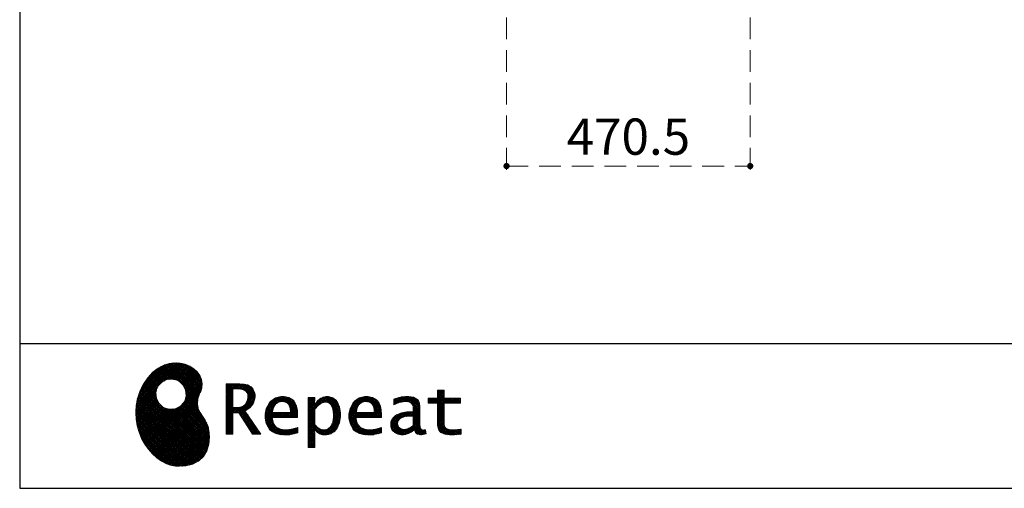
# Model space of a CAD drawing. Units: millimetres. Extents: x 210 to 8110, y 68 to 5608.
# Drawn here: x 210 to 2111, y 68 to 973 of the extents above; entities that cross this region are included whole.
import ezdxf

# ---------------------------------------------------------------- set-up
doc = ezdxf.new("R2010")
doc.units = ezdxf.units.MM
doc.header["$LTSCALE"] = 5
doc.linetypes.add('HIDDEN', pattern=[12.6, 8.4, -4.2])
doc.layers.add('1', color=7, linetype='Continuous', lineweight=9)
doc.layers.add('19', color=52, linetype='Continuous', lineweight=9, true_color=0xc0c000)
doc.layers.add('2', color=136, linetype='Continuous', lineweight=9, true_color=0x008080)
doc.styles.get("Standard").update_dxf_attribs({"font": 'txt', "bigfont": 'bigfont'})
doc.styles.add('ＭＳ ゴシック', font='txt')
doc.dimstyles.get("Standard").update_dxf_attribs({"dimtxt": 0.18, "dimasz": 0.18, "dimexe": 0.18, "dimexo": 0.0625, "dimgap": 0.09, "dimtad": 0, "dimtih": 1, "dimtoh": 1, "dimdec": 4, "dimzin": 0, "dimdsep": 46, "dimtxsty": 'Standard', "dimcen": 0.09, "dimadec": 0, "dimazin": 0, "dimtfac": 1, "dimtdec": 4, "dimtofl": 0, "dimtmove": 0, "dimatfit": 3, "dimfxl": 1, "dimtolj": 1, "dimtzin": 0, "dimarcsym": 0})
pattern_1 = [(45, (631852.3431, 1550.8367), (-1.694074703, 1.694074703), []), (135, (631852.3431, 1550.8367), (-1.694074703, -1.694074703), [])]

# ---------------------------------------------------------------- blocks, each defined once
blk = doc.blocks.new('G5')
at = {"layer": '19', "linetype": 'Continuous', "lineweight": 9}
h = blk.add_hatch(dxfattribs=at)
h.set_pattern_fill('', scale=0.05, style=0, pattern_type=2)
h.set_pattern_definition(pattern_1)
h.paths.add_polyline_path([(552.5, 292.5), (546, 298.6), (538.2, 303.6), (529.3, 307.3), (519.7, 309.5), (509.4, 310.1), (498.8, 308.7), (488, 305.4), (477.4, 299.7), (467, 291.6), (457.2, 280.9), (450.1, 270.9), (448.1, 267.3), (446.3, 264.2), (441.7, 254.3), (437.3, 241), (434.8, 227.6), (434, 214.2), (434.8, 201), (437, 188.2), (440.7, 175.8), (445.5, 164), (451.4, 153), (458.4, 143), (466.1, 134), (474.6, 126.2), (483.7, 119.8), (493.2, 114.9), (503.1, 111.6), (510.7, 110.3), (513.3, 110.2), (517.4, 110), (530, 110.8), (544.2, 114.3), (555.9, 120.5), (565, 129), (571.5, 139.7), (575.3, 152.4), (576.4, 166.8), (575.5, 178.8), (574.8, 182.8), (574.4, 185), (572.1, 191.6), (567.9, 199.4), (563.1, 206.8), (558.5, 214.1), (554.9, 221.8), (553.2, 230.5), (554.2, 240.5), (557.2, 249.7), (558.7, 252.5), (559.7, 254.6), (561.7, 261.2), (562.4, 269.7), (561, 277.9), (557.6, 285.6)], flags=0)
h.paths.add_polyline_path([(530.3, 257.6), (525.1, 267.5), (518.7, 273.6), (516.2, 275), (513.7, 276.4), (505.1, 278.4), (493.9, 277.4), (484, 272.2), (477.9, 265.8), (476.5, 263.3), (475.1, 260.8), (473.1, 252.2), (474.1, 241.1), (479.3, 231.1), (485.7, 225), (488.2, 223.6), (490.7, 222.3), (499.3, 220.2), (510.5, 221.2), (520.4, 226.4), (526.5, 232.8), (527.9, 235.3), (529.3, 237.8), (531.3, 246.4)], flags=0)
h = blk.add_hatch(dxfattribs=at)
h.set_pattern_fill('', scale=0.05, style=0, pattern_type=2)
h.set_pattern_definition(pattern_1)
h.paths.add_polyline_path([(663.7, 252.1), (661.7, 257.2), (661.1, 258.2), (660.6, 259.2), (657, 263.3), (652.7, 266.2), (651.6, 266.6), (650.6, 267.1), (643.7, 268.6), (634.9, 269.2), (632, 269.2), (608.4, 269.2), (608.4, 172.1), (621.4, 172.1), (621.4, 213.5), (633.1, 213.5), (659.7, 172.1), (675.3, 172.1), (645, 217.3), (646.4, 218), (650.4, 220.4), (654.7, 223.7), (658.1, 227.2), (660.1, 229.9), (660.6, 230.9), (661.3, 232.1), (663.6, 238.4), (664.6, 243.7), (664.6, 245.5), (664.6, 247.2)], flags=0)
h.paths.add_polyline_path([(650.8, 242.5), (650.8, 244.5), (650.8, 245.5), (650.3, 248.7), (649.2, 251.8), (648.9, 252.3), (648.6, 252.9), (646.5, 255.3), (643.7, 257.2), (643, 257.5), (642.3, 257.9), (637.5, 259), (631.4, 259.4), (629.3, 259.4), (621.4, 259.4), (621.4, 223.3), (628.2, 223.3), (629.5, 223.3), (633.5, 223.7), (638, 224.8), (641.9, 226.8), (644.4, 228.8), (645.1, 229.6), (646, 230.7), (649.4, 236.5)], flags=0)
h = blk.add_hatch(dxfattribs=at)
h.set_pattern_fill('', scale=0.05, style=0, pattern_type=2)
h.set_pattern_definition(pattern_1)
h.paths.add_polyline_path([(1061.1, 231.9), (1061.1, 241.6), (1029.5, 241.6), (1029.5, 257), (1016.5, 257), (1016.5, 241.6), (998.8, 241.6), (998.8, 231.9), (1016.5, 231.9), (1016.5, 197.6), (1016.5, 195.8), (1016.8, 190.4), (1017.5, 185.5), (1017.7, 184.6), (1017.8, 183.8), (1019.4, 179.9), (1021.7, 176.8), (1022.3, 176.2), (1023.2, 175.3), (1030.6, 171.9), (1040.4, 170.5), (1043.7, 170.5), (1048, 170.5), (1060.9, 171.8), (1062.5, 172.1), (1062.5, 181.9), (1061.2, 181.6), (1050.5, 180.3), (1046.5, 180.3), (1044.7, 180.3), (1039.5, 181), (1038.8, 181.1), (1038.2, 181.3), (1035.4, 182.3), (1032.9, 183.7), (1032.5, 184), (1032.2, 184.2), (1030.3, 186.9), (1030.2, 187.2), (1030.1, 187.5), (1029.7, 190.2), (1029.5, 194.2), (1029.5, 195.6), (1029.5, 231.9)], flags=0)
h = blk.add_hatch(dxfattribs=at)
h.set_pattern_fill('', scale=0.05, style=0, pattern_type=2)
h.set_pattern_definition(pattern_1)
h.paths.add_polyline_path([(738.6, 237), (737.3, 238.3), (729.5, 242.9), (720.7, 244.8), (717.7, 244.8), (714.3, 244.8), (703.9, 242.1), (694.7, 235.6), (693.1, 233.7), (691.6, 231.9), (686.2, 221.5), (683.8, 210.6), (683.8, 206.9), (683.8, 203.3), (686.1, 192.5), (691.4, 182.5), (692.9, 180.8), (694, 179.5), (698.1, 176.3), (704.8, 173.1), (712.8, 171.2), (719.8, 170.5), (722.2, 170.5), (724.6, 170.5), (731.2, 171.1), (732, 171.2), (732.8, 171.3), (741, 173.1), (741.8, 173.3), (742.1, 173.4), (744, 174), (746.4, 174.8), (747, 175), (747, 185.2), (744.9, 184.4), (734.9, 181.6), (726.7, 180.3), (723.9, 180.3), (721.5, 180.3), (714.2, 181.6), (707.2, 184.6), (705.9, 185.5), (704.7, 186.4), (700.1, 192.8), (697.8, 202), (697.6, 204.3), (746.6, 204.3), (746.6, 208.4), (746.6, 210.8), (746.1, 218), (744.6, 225.9), (742.1, 232.3), (739.7, 236)], flags=0)
h.paths.add_polyline_path([(731.6, 224.7), (730.2, 228), (728.8, 230.1), (728.2, 230.6), (727.4, 231.4), (723, 234), (718.1, 235.1), (716.5, 235.1), (714.8, 235.1), (709.7, 233.7), (704.8, 230.5), (704, 229.6), (703.2, 228.7), (700, 223), (698.2, 215.8), (698, 214.1), (732.8, 214.1), (732.8, 215.9), (732.8, 217.1), (732.5, 220.7)], flags=0)
h = blk.add_hatch(dxfattribs=at)
h.set_pattern_fill('', scale=0.05, style=0, pattern_type=2)
h.set_pattern_definition(pattern_1)
h.paths.add_polyline_path([(829.5, 213.6), (827.7, 224.3), (823.7, 233.8), (822.5, 235.3), (821.4, 236.9), (814.3, 242.5), (806.1, 244.8), (803.4, 244.8), (801.7, 244.8), (796.7, 243.9), (791.6, 241.7), (790.6, 241.1), (789.6, 240.5), (785.1, 236.4), (780.9, 231.1), (780.1, 229.8), (779.3, 229.8), (780.1, 243.2), (767.1, 243.2), (767.1, 146.1), (780.1, 146.1), (780.1, 170.5), (779.3, 180.3), (780.1, 180.3), (780.9, 179.3), (784.9, 175.4), (788.9, 172.8), (789.7, 172.5), (790.5, 172.1), (794.6, 171), (798.3, 170.5), (799.6, 170.5), (801.1, 170.5), (805.8, 171.2), (810.7, 172.9), (811.6, 173.4), (812.6, 173.9), (816.9, 176.9), (820.8, 180.9), (821.5, 181.8), (822.8, 183.6), (827.5, 194.2), (829.5, 206.1), (829.5, 210.1)], flags=0)
h.paths.add_polyline_path([(815.7, 211.7), (814.6, 220.5), (812.1, 227.2), (811.4, 228.2), (810.7, 229.1), (806.6, 232.4), (802.2, 233.9), (800.7, 233.9), (799.5, 233.9), (796, 233.1), (791.6, 231.2), (790.7, 230.6), (789.8, 230.1), (785.3, 226.4), (781, 221.5), (780.1, 220.2), (780.1, 190), (780.9, 189.2), (784.6, 185.8), (788.3, 183.1), (789.1, 182.7), (789.8, 182.3), (793.4, 180.9), (796.7, 180.3), (797.8, 180.3), (799.5, 180.3), (804.5, 181.9), (809.4, 185.7), (810.3, 186.8), (811.2, 187.9), (814.3, 195.5), (815.7, 205.4), (815.7, 208.8)], flags=0)
h = blk.add_hatch(dxfattribs=at)
h.set_pattern_fill('', scale=0.05, style=0, pattern_type=2)
h.set_pattern_definition(pattern_1)
h.paths.add_polyline_path([(900.4, 237), (899.1, 238.3), (891.2, 242.9), (882.4, 244.8), (879.5, 244.8), (876.1, 244.8), (865.7, 242.1), (856.5, 235.6), (854.9, 233.7), (853.4, 231.9), (848, 221.5), (845.6, 210.6), (845.6, 206.9), (845.6, 203.3), (847.9, 192.5), (853.2, 182.5), (854.7, 180.8), (855.8, 179.5), (859.9, 176.3), (866.5, 173.1), (874.6, 171.2), (881.6, 170.5), (884, 170.5), (886.4, 170.5), (892.9, 171.1), (893.8, 171.2), (894.6, 171.3), (902.8, 173.1), (903.6, 173.3), (903.9, 173.4), (905.8, 174), (908.2, 174.8), (908.8, 175), (908.8, 185.2), (906.7, 184.4), (896.7, 181.6), (888.5, 180.3), (885.7, 180.3), (883.3, 180.3), (876, 181.6), (869, 184.6), (867.7, 185.5), (866.5, 186.4), (861.9, 192.8), (859.5, 202), (859.4, 204.3), (908.4, 204.3), (908.4, 208.4), (908.4, 210.8), (907.9, 218), (906.4, 225.9), (903.9, 232.3), (901.5, 236)], flags=0)
h.paths.add_polyline_path([(893.4, 224.7), (892, 228), (890.5, 230.1), (890, 230.6), (889.2, 231.4), (884.7, 234), (879.9, 235.1), (878.3, 235.1), (876.6, 235.1), (871.4, 233.7), (866.6, 230.5), (865.8, 229.6), (864.9, 228.7), (861.8, 223), (860, 215.8), (859.8, 214.1), (894.6, 214.1), (894.6, 215.9), (894.6, 217.1), (894.3, 220.7)], flags=0)
h = blk.add_hatch(dxfattribs=at)
h.set_pattern_fill('', scale=0.05, style=0, pattern_type=2)
h.set_pattern_definition(pattern_1)
h.paths.add_polyline_path([(977.9, 238.8), (976.9, 239.8), (970.1, 243.3), (961.2, 244.8), (958.2, 244.8), (955.3, 244.8), (947.4, 244), (946.5, 243.9), (945.6, 243.7), (940.2, 242.4), (933.9, 240.4), (932.5, 239.9), (932.5, 228.8), (933.7, 229.4), (939.4, 232), (944.5, 233.7), (945.4, 233.9), (946.3, 234.1), (953.2, 235.1), (955.6, 235.1), (957.1, 235.1), (961.1, 234.5), (961.5, 234.4), (962, 234.3), (966.1, 232.2), (966.5, 231.9), (966.8, 231.6), (969, 228.2), (969.1, 227.8), (969.2, 227.4), (969.7, 224.9), (969.9, 222.1), (969.9, 221.1), (969.9, 215.1), (961.9, 215.1), (958.3, 215.1), (947.2, 213.4), (937.5, 209.3), (935.9, 208.2), (934.8, 207.4), (931.7, 204.5), (928.7, 200.3), (926.9, 195.7), (926.3, 191.8), (926.3, 190.5), (926.3, 189.5), (926.7, 186.4), (927.9, 182.7), (930, 179.3), (932, 177), (932.8, 176.4), (933.9, 175.5), (940, 172.3), (946.5, 170.9), (948.7, 170.9), (950.1, 170.9), (954.2, 171.5), (958.9, 172.7), (959.8, 173.1), (960.8, 173.4), (965.7, 176.1), (970.9, 179.8), (972, 180.8), (972.3, 179.7), (974.4, 175.6), (977, 172.9), (977.5, 172.6), (978.1, 172.4), (981.1, 171.3), (983.9, 170.9), (984.8, 170.9), (985.9, 170.9), (989, 171.4), (993.6, 172.7), (994.7, 173), (993.5, 180.8), (993, 180.7), (991, 180.3), (989.8, 180.1), (989.4, 180.1), (988.6, 180.1), (986.6, 180.6), (986.4, 180.7), (986.2, 180.8), (984.4, 182.3), (984.3, 182.5), (984.1, 182.7), (983.1, 185.4), (983, 185.7), (983, 186), (982.9, 189.9), (982.9, 191.2), (982.9, 221), (982.9, 222.4), (982.6, 226.6), (982.1, 230.5), (981.9, 231.2), (981.8, 231.9), (980.4, 235.2), (978.4, 238.2)], flags=0)
h.paths.add_polyline_path([(969.9, 189.2), (969.9, 207.1), (966, 207.1), (963.1, 207.1), (954.2, 206.1), (947.1, 203.8), (946, 203.2), (945.3, 202.7), (943.3, 201.1), (941.3, 198.6), (940.1, 195.8), (939.7, 193.5), (939.7, 192.7), (939.7, 191.6), (940.5, 188.4), (942.3, 185.3), (942.8, 184.7), (943.3, 184.1), (946.7, 182.2), (950.7, 181.3), (952, 181.3), (953.1, 181.3), (956.3, 181.8), (960, 182.9), (960.7, 183.3), (961.5, 183.6), (965.2, 185.7), (969.1, 188.5)], flags=0)
at = {"layer": '19', "color": 52, "linetype": 'Continuous', "lineweight": 9, "true_color": 0xc0c000}
for p, q in [((488, 305.4), (477.4, 299.7)), ((498.8, 308.7), (488, 305.4)), ((509.4, 310.1), (498.8, 308.7)), ((519.7, 309.5), (509.4, 310.1)), ((529.3, 307.3), (519.7, 309.5)), ((538.2, 303.6), (529.3, 307.3)), ((467, 291.6), (457.2, 280.9)), ((477.4, 299.7), (467, 291.6)), ((546, 298.6), (538.2, 303.6)), ((552.5, 292.5), (546, 298.6)), ((557.6, 285.6), (552.5, 292.5)), ((561, 277.9), (557.6, 285.6)), ((448.1, 267.3), (446.3, 264.2)), ((450.1, 270.9), (448.1, 267.3)), ((457.2, 280.9), (450.1, 270.9)), ((477.9, 265.8), (484, 272.2)), ((484, 272.2), (493.9, 277.4)), ((493.9, 277.4), (505.1, 278.4)), ((505.1, 278.4), (513.7, 276.4)), ((513.7, 276.4), (516.2, 275)), ((516.2, 275), (518.7, 273.6)), ((518.7, 273.6), (525.1, 267.5)), ((525.1, 267.5), (530.3, 257.6)), ((562.4, 269.7), (561, 277.9)), ((561.7, 261.2), (562.4, 269.7)), ((632, 269.2), (608.4, 269.2)), ((608.4, 269.2), (608.4, 172.1)), ((634.9, 269.2), (632, 269.2)), ((643.7, 268.6), (634.9, 269.2)), ((650.6, 267.1), (643.7, 268.6)), ((651.6, 266.6), (650.6, 267.1)), ((652.7, 266.2), (651.6, 266.6)), ((657, 263.3), (652.7, 266.2)), ((441.7, 254.3), (437.3, 241)), ((446.3, 264.2), (441.7, 254.3)), ((473.1, 252.2), (475.1, 260.8)), ((474.1, 241.1), (473.1, 252.2)), ((475.1, 260.8), (476.5, 263.3)), ((476.5, 263.3), (477.9, 265.8)), ((530.3, 257.6), (531.3, 246.4)), ((554.2, 240.5), (557.2, 249.7)), ((557.2, 249.7), (558.7, 252.5)), ((558.7, 252.5), (559.7, 254.6)), ((559.7, 254.6), (561.7, 261.2)), ((621.4, 259.4), (629.3, 259.4)), ((621.4, 223.3), (621.4, 259.4)), ((629.3, 259.4), (631.4, 259.4)), ((631.4, 259.4), (637.5, 259)), ((637.5, 259), (642.3, 257.9)), ((642.3, 257.9), (643, 257.5)), ((643, 257.5), (643.7, 257.2)), ((643.7, 257.2), (646.5, 255.3)), ((646.5, 255.3), (648.6, 252.9)), ((648.6, 252.9), (648.9, 252.3)), ((648.9, 252.3), (649.2, 251.8)), ((649.2, 251.8), (650.3, 248.7)), ((650.3, 248.7), (650.8, 245.5)), ((660.6, 259.2), (657, 263.3)), ((661.1, 258.2), (660.6, 259.2)), ((661.7, 257.2), (661.1, 258.2)), ((663.7, 252.1), (661.7, 257.2)), ((664.6, 247.2), (663.7, 252.1)), ((664.6, 245.5), (664.6, 247.2)), ((1016.5, 241.6), (1016.5, 257)), ((1016.5, 257), (1029.5, 257)), ((1029.5, 257), (1029.5, 241.6)), ((437.3, 241), (434.8, 227.6)), ((479.3, 231.1), (474.1, 241.1)), ((485.7, 225), (479.3, 231.1)), ((526.5, 232.8), (520.4, 226.4)), ((527.9, 235.3), (526.5, 232.8)), ((529.3, 237.8), (527.9, 235.3)), ((531.3, 246.4), (529.3, 237.8)), ((553.2, 230.5), (554.2, 240.5)), ((554.9, 221.8), (553.2, 230.5)), ((644.4, 228.8), (641.9, 226.8)), ((645.1, 229.6), (644.4, 228.8)), ((646, 230.7), (645.1, 229.6)), ((649.4, 236.5), (646, 230.7)), ((650.8, 242.5), (649.4, 236.5)), ((650.8, 245.5), (650.8, 244.5)), ((650.8, 244.5), (650.8, 242.5)), ((658.1, 227.2), (660.1, 229.9)), ((660.1, 229.9), (660.6, 230.9)), ((660.6, 230.9), (661.3, 232.1)), ((661.3, 232.1), (663.6, 238.4)), ((663.6, 238.4), (664.6, 243.7)), ((664.6, 243.7), (664.6, 245.5)), ((691.6, 231.9), (686.2, 221.5)), ((693.1, 233.7), (691.6, 231.9)), ((694.7, 235.6), (693.1, 233.7)), ((703.9, 242.1), (694.7, 235.6)), ((700, 223), (703.2, 228.7)), ((703.2, 228.7), (704, 229.6)), ((714.3, 244.8), (703.9, 242.1)), ((704, 229.6), (704.8, 230.5)), ((704.8, 230.5), (709.7, 233.7)), ((709.7, 233.7), (714.8, 235.1)), ((717.7, 244.8), (714.3, 244.8)), ((714.8, 235.1), (716.5, 235.1)), ((716.5, 235.1), (718.1, 235.1)), ((720.7, 244.8), (717.7, 244.8)), ((718.1, 235.1), (723, 234)), ((729.5, 242.9), (720.7, 244.8)), ((723, 234), (727.4, 231.4)), ((727.4, 231.4), (728.2, 230.6)), ((728.2, 230.6), (728.8, 230.1)), ((728.8, 230.1), (730.2, 228)), ((737.3, 238.3), (729.5, 242.9)), ((738.6, 237), (737.3, 238.3)), ((739.7, 236), (738.6, 237)), ((742.1, 232.3), (739.7, 236)), ((744.6, 225.9), (742.1, 232.3)), ((780.1, 243.2), (767.1, 243.2)), ((767.1, 243.2), (767.1, 146.1)), ((779.3, 229.8), (780.1, 243.2)), ((780.1, 229.8), (779.3, 229.8)), ((780.9, 231.1), (780.1, 229.8)), ((785.1, 236.4), (780.9, 231.1)), ((789.6, 240.5), (785.1, 236.4)), ((785.3, 226.4), (789.8, 230.1)), ((790.6, 241.1), (789.6, 240.5)), ((789.8, 230.1), (790.7, 230.6)), ((791.6, 241.7), (790.6, 241.1)), ((790.7, 230.6), (791.6, 231.2)), ((796.7, 243.9), (791.6, 241.7)), ((791.6, 231.2), (796, 233.1)), ((796, 233.1), (799.5, 233.9)), ((801.7, 244.8), (796.7, 243.9)), ((799.5, 233.9), (800.7, 233.9)), ((800.7, 233.9), (802.2, 233.9)), ((803.4, 244.8), (801.7, 244.8)), ((802.2, 233.9), (806.6, 232.4)), ((806.1, 244.8), (803.4, 244.8)), ((814.3, 242.5), (806.1, 244.8)), ((806.6, 232.4), (810.7, 229.1)), ((810.7, 229.1), (811.4, 228.2)), ((811.4, 228.2), (812.1, 227.2)), ((821.4, 236.9), (814.3, 242.5)), ((822.5, 235.3), (821.4, 236.9)), ((823.7, 233.8), (822.5, 235.3)), ((827.7, 224.3), (823.7, 233.8)), ((853.4, 231.9), (848, 221.5)), ((854.9, 233.7), (853.4, 231.9)), ((856.5, 235.6), (854.9, 233.7)), ((865.7, 242.1), (856.5, 235.6)), ((861.8, 223), (864.9, 228.7)), ((864.9, 228.7), (865.8, 229.6)), ((876.1, 244.8), (865.7, 242.1)), ((865.8, 229.6), (866.6, 230.5)), ((866.6, 230.5), (871.4, 233.7)), ((871.4, 233.7), (876.6, 235.1)), ((879.5, 244.8), (876.1, 244.8)), ((876.6, 235.1), (878.3, 235.1)), ((878.3, 235.1), (879.9, 235.1)), ((882.4, 244.8), (879.5, 244.8)), ((879.9, 235.1), (884.7, 234)), ((891.2, 242.9), (882.4, 244.8)), ((884.7, 234), (889.2, 231.4)), ((889.2, 231.4), (890, 230.6)), ((890, 230.6), (890.5, 230.1)), ((890.5, 230.1), (892, 228)), ((899.1, 238.3), (891.2, 242.9)), ((900.4, 237), (899.1, 238.3)), ((901.5, 236), (900.4, 237)), ((903.9, 232.3), (901.5, 236)), ((906.4, 225.9), (903.9, 232.3)), ((933.9, 240.4), (932.5, 239.9)), ((932.5, 239.9), (932.5, 228.8)), ((932.5, 228.8), (933.7, 229.4)), ((933.7, 229.4), (939.4, 232)), ((940.2, 242.4), (933.9, 240.4)), ((939.4, 232), (944.5, 233.7)), ((945.6, 243.7), (940.2, 242.4)), ((944.5, 233.7), (945.4, 233.9)), ((945.4, 233.9), (946.3, 234.1)), ((946.5, 243.9), (945.6, 243.7)), ((946.3, 234.1), (953.2, 235.1)), ((947.4, 244), (946.5, 243.9)), ((955.3, 244.8), (947.4, 244)), ((953.2, 235.1), (955.6, 235.1)), ((958.2, 244.8), (955.3, 244.8)), ((955.6, 235.1), (957.1, 235.1)), ((957.1, 235.1), (961.1, 234.5)), ((961.2, 244.8), (958.2, 244.8)), ((961.1, 234.5), (961.5, 234.4)), ((970.1, 243.3), (961.2, 244.8)), ((961.5, 234.4), (962, 234.3)), ((962, 234.3), (966.1, 232.2)), ((966.1, 232.2), (966.5, 231.9)), ((966.5, 231.9), (966.8, 231.6)), ((966.8, 231.6), (969, 228.2)), ((969, 228.2), (969.1, 227.8)), ((976.9, 239.8), (970.1, 243.3)), ((977.9, 238.8), (976.9, 239.8)), ((978.4, 238.2), (977.9, 238.8)), ((980.4, 235.2), (978.4, 238.2)), ((981.8, 231.9), (980.4, 235.2)), ((981.9, 231.2), (981.8, 231.9)), ((982.1, 230.5), (981.9, 231.2)), ((982.6, 226.6), (982.1, 230.5)), ((998.8, 231.9), (998.8, 241.6)), ((998.8, 241.6), (1016.5, 241.6)), ((1016.5, 231.9), (998.8, 231.9)), ((1016.5, 197.6), (1016.5, 231.9)), ((1029.5, 241.6), (1061.1, 241.6)), ((1061.1, 231.9), (1029.5, 231.9)), ((1029.5, 231.9), (1029.5, 195.6)), ((1061.1, 241.6), (1061.1, 231.9)), ((434.8, 227.6), (434, 214.2)), ((434, 214.2), (434.8, 201)), ((488.2, 223.6), (485.7, 225)), ((490.7, 222.3), (488.2, 223.6)), ((499.3, 220.2), (490.7, 222.3)), ((510.5, 221.2), (499.3, 220.2)), ((520.4, 226.4), (510.5, 221.2)), ((558.5, 214.1), (554.9, 221.8)), ((563.1, 206.8), (558.5, 214.1)), ((628.2, 223.3), (621.4, 223.3)), ((621.4, 172.1), (621.4, 213.5)), ((621.4, 213.5), (633.1, 213.5)), ((629.5, 223.3), (628.2, 223.3)), ((633.5, 223.7), (629.5, 223.3)), ((633.1, 213.5), (659.7, 172.1)), ((638, 224.8), (633.5, 223.7)), ((641.9, 226.8), (638, 224.8)), ((645, 217.3), (646.4, 218)), ((675.3, 172.1), (645, 217.3)), ((646.4, 218), (650.4, 220.4)), ((650.4, 220.4), (654.7, 223.7)), ((654.7, 223.7), (658.1, 227.2)), ((686.2, 221.5), (683.8, 210.6)), ((683.8, 210.6), (683.8, 206.9)), ((698, 214.1), (698.2, 215.8)), ((732.8, 214.1), (698, 214.1)), ((698.2, 215.8), (700, 223)), ((730.2, 228), (731.6, 224.7)), ((731.6, 224.7), (732.5, 220.7)), ((732.5, 220.7), (732.8, 217.1)), ((732.8, 217.1), (732.8, 215.9)), ((732.8, 215.9), (732.8, 214.1)), ((746.1, 218), (744.6, 225.9)), ((746.6, 210.8), (746.1, 218)), ((746.6, 208.4), (746.6, 210.8)), ((780.1, 220.2), (781, 221.5)), ((780.1, 190), (780.1, 220.2)), ((781, 221.5), (785.3, 226.4)), ((812.1, 227.2), (814.6, 220.5)), ((814.6, 220.5), (815.7, 211.7)), ((815.7, 211.7), (815.7, 208.8)), ((829.5, 213.6), (827.7, 224.3)), ((829.5, 210.1), (829.5, 213.6)), ((829.5, 206.1), (829.5, 210.1)), ((848, 221.5), (845.6, 210.6)), ((845.6, 210.6), (845.6, 206.9)), ((859.8, 214.1), (860, 215.8)), ((894.6, 214.1), (859.8, 214.1)), ((860, 215.8), (861.8, 223)), ((892, 228), (893.4, 224.7)), ((893.4, 224.7), (894.3, 220.7)), ((894.3, 220.7), (894.6, 217.1)), ((894.6, 217.1), (894.6, 215.9)), ((894.6, 215.9), (894.6, 214.1)), ((907.9, 218), (906.4, 225.9)), ((908.4, 210.8), (907.9, 218)), ((908.4, 208.4), (908.4, 210.8)), ((937.5, 209.3), (935.9, 208.2)), ((947.2, 213.4), (937.5, 209.3)), ((958.3, 215.1), (947.2, 213.4)), ((961.9, 215.1), (958.3, 215.1)), ((969.9, 215.1), (961.9, 215.1)), ((969.1, 227.8), (969.2, 227.4)), ((969.2, 227.4), (969.7, 224.9)), ((969.7, 224.9), (969.9, 222.1)), ((969.9, 222.1), (969.9, 221.1)), ((969.9, 221.1), (969.9, 215.1)), ((982.9, 222.4), (982.6, 226.6)), ((982.9, 221), (982.9, 222.4)), ((982.9, 191.2), (982.9, 221)), ((434.8, 201), (437, 188.2)), ((567.9, 199.4), (563.1, 206.8)), ((572.1, 191.6), (567.9, 199.4)), ((574.4, 185), (572.1, 191.6)), ((683.8, 206.9), (683.8, 203.3)), ((683.8, 203.3), (686.1, 192.5)), ((686.1, 192.5), (691.4, 182.5)), ((697.8, 202), (697.6, 204.3)), ((697.6, 204.3), (746.6, 204.3)), ((700.1, 192.8), (697.8, 202)), ((704.7, 186.4), (700.1, 192.8)), ((746.6, 204.3), (746.6, 208.4)), ((814.3, 195.5), (811.2, 187.9)), ((815.7, 205.4), (814.3, 195.5)), ((815.7, 208.8), (815.7, 205.4)), ((822.8, 183.6), (827.5, 194.2)), ((827.5, 194.2), (829.5, 206.1)), ((845.6, 206.9), (845.6, 203.3)), ((845.6, 203.3), (847.9, 192.5)), ((847.9, 192.5), (853.2, 182.5)), ((859.5, 202), (859.4, 204.3)), ((859.4, 204.3), (908.4, 204.3)), ((861.9, 192.8), (859.5, 202)), ((866.5, 186.4), (861.9, 192.8)), ((908.4, 204.3), (908.4, 208.4)), ((926.9, 195.7), (926.3, 191.8)), ((926.3, 191.8), (926.3, 190.5)), ((926.3, 190.5), (926.3, 189.5)), ((928.7, 200.3), (926.9, 195.7)), ((931.7, 204.5), (928.7, 200.3)), ((934.8, 207.4), (931.7, 204.5)), ((935.9, 208.2), (934.8, 207.4)), ((939.7, 193.5), (940.1, 195.8)), ((939.7, 192.7), (939.7, 193.5)), ((939.7, 191.6), (939.7, 192.7)), ((940.5, 188.4), (939.7, 191.6)), ((940.1, 195.8), (941.3, 198.6)), ((941.3, 198.6), (943.3, 201.1)), ((943.3, 201.1), (945.3, 202.7)), ((945.3, 202.7), (946, 203.2)), ((946, 203.2), (947.1, 203.8)), ((947.1, 203.8), (954.2, 206.1)), ((954.2, 206.1), (963.1, 207.1)), ((963.1, 207.1), (966, 207.1)), ((966, 207.1), (969.9, 207.1)), ((969.9, 207.1), (969.9, 189.2)), ((982.9, 189.9), (982.9, 191.2)), ((1016.5, 195.8), (1016.5, 197.6)), ((1016.8, 190.4), (1016.5, 195.8)), ((1017.5, 185.5), (1016.8, 190.4)), ((1029.5, 195.6), (1029.5, 194.2)), ((1029.5, 194.2), (1029.7, 190.2)), ((1029.7, 190.2), (1030.1, 187.5)), ((437, 188.2), (440.7, 175.8)), ((440.7, 175.8), (445.5, 164)), ((574.8, 182.8), (574.4, 185)), ((575.5, 178.8), (574.8, 182.8)), ((576.4, 166.8), (575.5, 178.8)), ((608.4, 172.1), (621.4, 172.1)), ((659.7, 172.1), (675.3, 172.1)), ((691.4, 182.5), (692.9, 180.8)), ((692.9, 180.8), (694, 179.5)), ((694, 179.5), (698.1, 176.3)), ((698.1, 176.3), (704.8, 173.1)), ((705.9, 185.5), (704.7, 186.4)), ((704.8, 173.1), (712.8, 171.2)), ((707.2, 184.6), (705.9, 185.5)), ((714.2, 181.6), (707.2, 184.6)), ((712.8, 171.2), (719.8, 170.5)), ((721.5, 180.3), (714.2, 181.6)), ((723.9, 180.3), (721.5, 180.3)), ((726.7, 180.3), (723.9, 180.3)), ((724.6, 170.5), (731.2, 171.1)), ((734.9, 181.6), (726.7, 180.3)), ((731.2, 171.1), (732, 171.2)), ((732, 171.2), (732.8, 171.3)), ((732.8, 171.3), (741, 173.1)), ((744.9, 184.4), (734.9, 181.6)), ((741, 173.1), (741.8, 173.3)), ((741.8, 173.3), (742.1, 173.4)), ((742.1, 173.4), (744, 174)), ((744, 174), (746.4, 174.8)), ((747, 185.2), (744.9, 184.4)), ((746.4, 174.8), (747, 175)), ((747, 175), (747, 185.2)), ((780.1, 170.5), (779.3, 180.3)), ((779.3, 180.3), (780.1, 180.3)), ((780.9, 189.2), (780.1, 190)), ((780.1, 180.3), (780.9, 179.3)), ((784.6, 185.8), (780.9, 189.2)), ((780.9, 179.3), (784.9, 175.4)), ((788.3, 183.1), (784.6, 185.8)), ((784.9, 175.4), (788.9, 172.8)), ((789.1, 182.7), (788.3, 183.1)), ((788.9, 172.8), (789.7, 172.5)), ((789.8, 182.3), (789.1, 182.7)), ((789.7, 172.5), (790.5, 172.1)), ((793.4, 180.9), (789.8, 182.3)), ((790.5, 172.1), (794.6, 171)), ((796.7, 180.3), (793.4, 180.9)), ((797.8, 180.3), (796.7, 180.3)), ((799.5, 180.3), (797.8, 180.3)), ((804.5, 181.9), (799.5, 180.3)), ((801.1, 170.5), (805.8, 171.2)), ((809.4, 185.7), (804.5, 181.9)), ((805.8, 171.2), (810.7, 172.9)), ((810.3, 186.8), (809.4, 185.7)), ((811.2, 187.9), (810.3, 186.8)), ((810.7, 172.9), (811.6, 173.4)), ((811.6, 173.4), (812.6, 173.9)), ((812.6, 173.9), (816.9, 176.9)), ((816.9, 176.9), (820.8, 180.9)), ((820.8, 180.9), (821.5, 181.8)), ((821.5, 181.8), (822.8, 183.6)), ((853.2, 182.5), (854.7, 180.8)), ((854.7, 180.8), (855.8, 179.5)), ((855.8, 179.5), (859.9, 176.3)), ((859.9, 176.3), (866.5, 173.1)), ((867.7, 185.5), (866.5, 186.4)), ((866.5, 173.1), (874.6, 171.2)), ((869, 184.6), (867.7, 185.5)), ((876, 181.6), (869, 184.6)), ((874.6, 171.2), (881.6, 170.5)), ((883.3, 180.3), (876, 181.6)), ((885.7, 180.3), (883.3, 180.3)), ((888.5, 180.3), (885.7, 180.3)), ((886.4, 170.5), (892.9, 171.1)), ((896.7, 181.6), (888.5, 180.3)), ((892.9, 171.1), (893.8, 171.2)), ((893.8, 171.2), (894.6, 171.3)), ((894.6, 171.3), (902.8, 173.1)), ((906.7, 184.4), (896.7, 181.6)), ((902.8, 173.1), (903.6, 173.3)), ((903.6, 173.3), (903.9, 173.4)), ((903.9, 173.4), (905.8, 174)), ((905.8, 174), (908.2, 174.8)), ((908.8, 185.2), (906.7, 184.4)), ((908.2, 174.8), (908.8, 175)), ((908.8, 175), (908.8, 185.2)), ((926.3, 189.5), (926.7, 186.4)), ((926.7, 186.4), (927.9, 182.7)), ((927.9, 182.7), (930, 179.3)), ((930, 179.3), (932, 177)), ((932, 177), (932.8, 176.4)), ((932.8, 176.4), (933.9, 175.5)), ((933.9, 175.5), (940, 172.3)), ((940, 172.3), (946.5, 170.9)), ((942.3, 185.3), (940.5, 188.4)), ((942.8, 184.7), (942.3, 185.3)), ((943.3, 184.1), (942.8, 184.7)), ((946.7, 182.2), (943.3, 184.1)), ((950.7, 181.3), (946.7, 182.2)), ((950.1, 170.9), (954.2, 171.5)), ((952, 181.3), (950.7, 181.3)), ((953.1, 181.3), (952, 181.3)), ((956.3, 181.8), (953.1, 181.3)), ((954.2, 171.5), (958.9, 172.7)), ((960, 182.9), (956.3, 181.8)), ((958.9, 172.7), (959.8, 173.1)), ((959.8, 173.1), (960.8, 173.4)), ((960.7, 183.3), (960, 182.9)), ((961.5, 183.6), (960.7, 183.3)), ((960.8, 173.4), (965.7, 176.1)), ((965.2, 185.7), (961.5, 183.6)), ((969.1, 188.5), (965.2, 185.7)), ((965.7, 176.1), (970.9, 179.8)), ((969.9, 189.2), (969.1, 188.5)), ((970.9, 179.8), (972, 180.8)), ((972, 180.8), (972.3, 179.7)), ((972.3, 179.7), (974.4, 175.6)), ((974.4, 175.6), (977, 172.9)), ((977, 172.9), (977.5, 172.6)), ((977.5, 172.6), (978.1, 172.4)), ((978.1, 172.4), (981.1, 171.3)), ((981.1, 171.3), (983.9, 170.9)), ((983, 186), (982.9, 189.9)), ((983, 185.7), (983, 186)), ((983.1, 185.4), (983, 185.7)), ((984.1, 182.7), (983.1, 185.4)), ((984.3, 182.5), (984.1, 182.7)), ((984.4, 182.3), (984.3, 182.5)), ((986.2, 180.8), (984.4, 182.3)), ((985.9, 170.9), (989, 171.4)), ((986.4, 180.7), (986.2, 180.8)), ((986.6, 180.6), (986.4, 180.7)), ((988.6, 180.1), (986.6, 180.6)), ((989.4, 180.1), (988.6, 180.1)), ((989, 171.4), (993.6, 172.7)), ((989.8, 180.1), (989.4, 180.1)), ((991, 180.3), (989.8, 180.1)), ((993, 180.7), (991, 180.3)), ((993.5, 180.8), (993, 180.7)), ((994.7, 173), (993.5, 180.8)), ((993.6, 172.7), (994.7, 173)), ((1017.7, 184.6), (1017.5, 185.5)), ((1017.8, 183.8), (1017.7, 184.6)), ((1019.4, 179.9), (1017.8, 183.8)), ((1021.7, 176.8), (1019.4, 179.9)), ((1022.3, 176.2), (1021.7, 176.8)), ((1023.2, 175.3), (1022.3, 176.2)), ((1030.6, 171.9), (1023.2, 175.3)), ((1030.1, 187.5), (1030.2, 187.2)), ((1030.2, 187.2), (1030.3, 186.9)), ((1030.3, 186.9), (1032.2, 184.2)), ((1040.4, 170.5), (1030.6, 171.9)), ((1032.2, 184.2), (1032.5, 184)), ((1032.5, 184), (1032.9, 183.7)), ((1032.9, 183.7), (1035.4, 182.3)), ((1035.4, 182.3), (1038.2, 181.3)), ((1038.2, 181.3), (1038.8, 181.1)), ((1038.8, 181.1), (1039.5, 181)), ((1039.5, 181), (1044.7, 180.3)), ((1044.7, 180.3), (1046.5, 180.3)), ((1046.5, 180.3), (1050.5, 180.3)), ((1060.9, 171.8), (1048, 170.5)), ((1050.5, 180.3), (1061.2, 181.6)), ((1062.5, 172.1), (1060.9, 171.8)), ((1061.2, 181.6), (1062.5, 181.9)), ((1062.5, 181.9), (1062.5, 172.1)), ((445.5, 164), (451.4, 153)), ((451.4, 153), (458.4, 143)), ((571.5, 139.7), (575.3, 152.4)), ((575.3, 152.4), (576.4, 166.8)), ((719.8, 170.5), (722.2, 170.5)), ((722.2, 170.5), (724.6, 170.5)), ((780.1, 146.1), (780.1, 170.5)), ((794.6, 171), (798.3, 170.5)), ((798.3, 170.5), (799.6, 170.5)), ((799.6, 170.5), (801.1, 170.5)), ((881.6, 170.5), (884, 170.5)), ((884, 170.5), (886.4, 170.5)), ((946.5, 170.9), (948.7, 170.9)), ((948.7, 170.9), (950.1, 170.9)), ((983.9, 170.9), (984.8, 170.9)), ((984.8, 170.9), (985.9, 170.9)), ((1043.7, 170.5), (1040.4, 170.5)), ((1048, 170.5), (1043.7, 170.5)), ((458.4, 143), (466.1, 134)), ((466.1, 134), (474.6, 126.2)), ((565, 129), (571.5, 139.7)), ((767.1, 146.1), (780.1, 146.1)), ((474.6, 126.2), (483.7, 119.8)), ((483.7, 119.8), (493.2, 114.9)), ((493.2, 114.9), (503.1, 111.6)), ((530, 110.8), (544.2, 114.3)), ((544.2, 114.3), (555.9, 120.5)), ((555.9, 120.5), (565, 129)), ((503.1, 111.6), (510.7, 110.3)), ((510.7, 110.3), (513.3, 110.2)), ((513.3, 110.2), (517.4, 110)), ((517.4, 110), (530, 110.8))]:
    blk.add_line(p, q, dxfattribs=at)
blk = doc.blocks.new('_DOT')
at = {"color": 0}
blk.add_line((-0.5, 0), (-1, 0), dxfattribs=at)
at = {"color": 0, "const_width": 0.5}
blk.add_lwpolyline([(-0.25, 0, 1), (0.25, 0, 1)], format="xyb", close=True, dxfattribs=at)
blk = doc.blocks.new('Dim2')
at = {"layer": '2', "color": 136, "linetype": 'HIDDEN', "lineweight": 9, "true_color": 0x008080}
for p, q in [((1150, 1040), (1150, 670)), ((1620.5, 1040), (1620.5, 670)), ((1150, 690), (1620.5, 690))]:
    blk.add_line(p, q, dxfattribs=at)
at = {"layer": '2', "color": 136, "linetype": 'HIDDEN', "lineweight": 9, "true_color": 0x008080, "xscale": 12, "yscale": 12, "zscale": 12}
for p, rotation in [((1150, 690), 179.9999999999998), ((1620.5, 690), 359.9999999999997)]:
    blk.add_blockref('_DOT', p, dxfattribs=dict(at, rotation=rotation))
at = {"layer": '2', "color": 136, "linetype": 'Continuous', "lineweight": 9, "true_color": 0x008080, "insert": (1385.25, 690), "char_height": 70, "width": 1400, "attachment_point": 8, "style": 'ＭＳ ゴシック'}
blk.add_mtext('470.5', dxfattribs=at)

msp = doc.modelspace()

# ---------------------------------------------------------------- linework, layer by layer
at = {"layer": '1', "color": 7, "linetype": 'Continuous', "lineweight": 30}
for p, q in [((210, 5607.5), (210, 67.5)), ((210, 347.5), (8110, 347.5)), ((210, 67.5), (8110, 67.5))]:
    msp.add_line(p, q, dxfattribs=at)

# ---------------------------------------------------------------- block references
msp.add_blockref('G5', (0, 0))

# ---------------------------------------------------------------- dimensions: what is measured, and where the dimension line sits
at = {"layer": '2', "color": 136, "linetype": 'HIDDEN', "lineweight": 9, "true_color": 0x008080}
dim = msp.add_linear_dim(base=(1620.5, 690), p1=(1150, 1060), p2=(1620.5, 1060), dimstyle='Standard', override={"dimscale": 1, "dimtxt": 70, "dimasz": 12, "dimexe": 20, "dimexo": 20, "dimgap": 0, "dimtad": 1, "dimtih": 0, "dimtoh": 0, "dimdec": 2, "dimzin": 8, "dimtxsty": 'ＭＳ ゴシック', "dimblk1": 'DOT', "dimblk2": 'DOT', "dimsah": 1, "dimse1": 0, "dimse2": 0, "dimtix": 0, "dimtofl": 1, "dimtmove": 1, "dimatfit": 2, "dimtzin": 8}, dxfattribs=at)
dim.commit()
dim.dimension.update_dxf_attribs({"geometry": 'Dim2', "text_midpoint": (1385.25, 690), "dimtype": 160, "text_rotation": 360})

doc.saveas('drawing.dxf')
